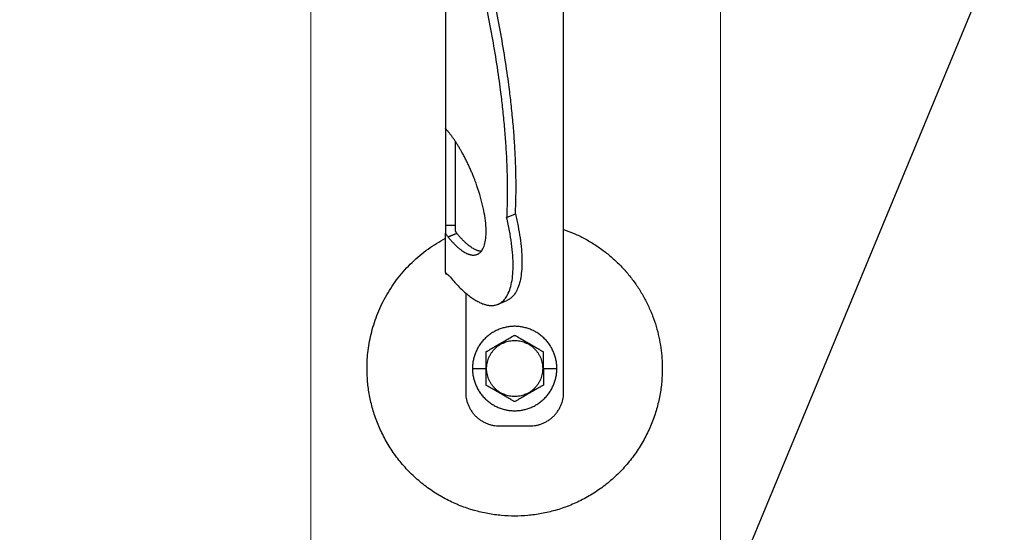
# Model space of a CAD drawing. Units: millimetres. Extents: x -19674 to 48855, y -21861 to -17013.
# Drawn here: x 31441 to 31526, y -21633 to -21589 of the extents above; entities that cross this region are included whole.
import ezdxf

# ---------------------------------------------------------------- set-up
doc = ezdxf.new("R2010")
doc.units = ezdxf.units.MM
doc.linetypes.add('AM_DIN_G_W050', pattern=[13.75, 9.75, -1.5, 1, -1.5])
for name, color, linetype, lineweight, true_color in [('01_PREFA-Dachprodukt', 12, 'Continuous', 25, 0xe1000f), ('02_Zubehör_sonstiges', 11, 'Continuous', 25, 0xff7f7f), ('06_Holz', 252, 'Continuous', 15, 0x8296a0), ('08_Bemassung', 251, 'Continuous', 5, 0x505f69)]:
    doc.layers.add(name, color=color, linetype=linetype, lineweight=lineweight, true_color=true_color)

# ---------------------------------------------------------------- blocks, each defined once
blk = doc.blocks.new('A$C35961D2A')
at = {"layer": '02_Zubehör_sonstiges'}
for p, q in [((-29.2, -7), (-29.2, 173)), ((-64.2, 152.05), (-64.2, 71.05)), ((-64.2, 70.98), (-64.2, 42.5)), ((-64.12, 70.98), (-64.2, 70.98)), ((-61.2, 42.5), (-61.2, 67.18)), ((-46.08, 44.7), (-43.48, 45.78)), ((-64.2, 42.5), (-61.2, 42.5)), ((-64.2, 28.4), (-64.2, 40.13)), ((-63.47, 39.05), (-60.83, 40.08)), ((-60.8, 40.03), (-63.39, 38.95)), ((-58.2, 22.22), (-58.2, -7)), ((-48.63, 19.03), (-46.03, 20.11)), ((-56.2, 0), (-52.2, 0)), ((-52.2, 0), (-52, 0)), ((-35.4, 0), (-35.2, 0)), ((-35.2, 0), (-31.2, 0)), ((-48.2, -17), (-39.2, -17))]:
    blk.add_line(p, q, dxfattribs=at)
for points, weights in [([(-43.48, 45.78), (-41.33, 89.83), (-61.2, 152.4)], [0.858554775084, 0.835415401092, 0.919332509115]), ([(-63.4, 150.05), (-43.96, 88.24), (-46.08, 44.7)], [0.917470880093, 0.835673906802, 0.858554775084]), ([(-43.48, 45.78), (-38.04, 23.43), (-46.03, 20.11)], [0.882373235688, 0.788587487246, 1]), ([(-29.2, 41.22), (0, 30.95), (0, 0)], [0.897687946879, 0.773158389967, 1]), ([(-87.4, 0), (-87.4, 26.27), (-64.2, 38.59)], [1, 0.800639980973, 0.872671818319]), ([(-53.61, 34.69), (-56.73, 34.97), (-60.8, 40.03)], [0.936513758728, 0.841733733879, 0.85523737884]), ([(-58.2, -7), (-58.2, -17), (-48.2, -17)], [1, 0.707106781187, 1]), ([(-39.2, -17), (-29.2, -17), (-29.2, -7)], [1, 0.707106781187, 1])]:
    blk.add_rational_spline(points, weights, degree=2, dxfattribs=at)
for points, knots in [([(-64.2, 71.36), (-64.2, 71.36), (-64.2, 71.35), (-64.2, 71.34), (-64.2, 71.33), (-64.2, 71.29), (-64.2, 71.27), (-64.2, 71.24)], [0.0141415885, 0.0141415885, 0.0141415885, 0.0141415885, 0.0141797306, 0.0141797306, 0.0143547069, 0.0143547069, 0.0146285293, 0.0146285293, 0.0146285293, 0.0146285293]), ([(-64.2, 71.05), (-64.14, 71), (-64.08, 70.95), (-63.96, 70.85), (-63.9, 70.79), (-63.78, 70.67), (-63.72, 70.6), (-63.59, 70.46), (-63.53, 70.39), (-63.47, 70.31)], [0.001362202, 0.001362202, 0.001362202, 0.001362202, 0.001726746, 0.001726746, 0.002096634, 0.002096634, 0.002469662, 0.002469662, 0.002844108, 0.002844108, 0.002844108, 0.002844108]), ([(-64.2, 42.5), (-64.2, 42.38), (-64.2, 42.22), (-64.2, 41.97), (-64.2, 41.88), (-64.2, 41.69), (-64.2, 41.58), (-64.2, 41.46), (-64.2, 41.43), (-64.2, 41.38), (-64.2, 41.35), (-64.2, 41.27), (-64.2, 41.22), (-64.2, 41.11), (-64.2, 41.05), (-64.2, 40.94), (-64.2, 40.88), (-64.2, 40.71), (-64.2, 40.59), (-64.2, 40.36), (-64.2, 40.24), (-64.2, 40.13)], [0.012531577, 0.012531577, 0.012531577, 0.012531577, 0.013086568, 0.013086568, 0.013377405, 0.013377405, 0.013683766, 0.013683766, 0.013763357, 0.013763357, 0.013844138, 0.013844138, 0.014009023, 0.014009023, 0.014178996, 0.014178996, 0.014353774, 0.014353774, 0.014719086, 0.014719086, 0.01510508, 0.01510508, 0.01510508, 0.01510508]), ([(-61.2, 40.71), (-61.2, 40.78), (-61.2, 40.86), (-61.2, 41.01), (-61.2, 41.09), (-61.2, 41.25), (-61.2, 41.33), (-61.2, 41.48), (-61.2, 41.56), (-61.2, 41.72), (-61.2, 41.8), (-61.2, 41.95), (-61.2, 42.02), (-61.2, 42.24), (-61.2, 42.38), (-61.2, 42.5)], [0, 0, 0, 0, 0.000227279, 0.000227279, 0.000459877, 0.000459877, 0.000699303, 0.000699303, 0.000946, 0.000946, 0.001199611, 0.001199611, 0.001459024, 0.001459024, 0.001987586, 0.001987586, 0.001987586, 0.001987586]), ([(-64.2, 40.13), (-64.14, 40.03), (-64.08, 39.93), (-63.96, 39.74), (-63.9, 39.65), (-63.78, 39.46), (-63.72, 39.38), (-63.59, 39.21), (-63.53, 39.13), (-63.47, 39.05)], [0, 0, 0, 0, 0.000372389, 0.000372389, 0.000746158, 0.000746158, 0.001118391, 0.001118391, 0.001477748, 0.001477748, 0.001477748, 0.001477748]), ([(-60.83, 40.08), (-60.87, 40.12), (-60.9, 40.16), (-60.96, 40.25), (-60.99, 40.3), (-61.05, 40.41), (-61.08, 40.46), (-61.14, 40.58), (-61.17, 40.64), (-61.2, 40.71)], [0.0087613055, 0.0087613055, 0.0087613055, 0.0087613055, 0.0089531212, 0.0089531212, 0.0091507442, 0.0091507442, 0.0093492278, 0.0093492278, 0.0095477114, 0.0095477114, 0.0095477114, 0.0095477114]), ([(-64.2, 28.92), (-64.2, 28.92), (-64.2, 28.92), (-64.2, 28.94), (-64.2, 28.95), (-64.2, 28.98), (-64.2, 29), (-64.2, 29.05), (-64.2, 29.09), (-64.2, 29.13), (-64.2, 29.13), (-64.2, 29.13)], [-0.0005739069, -0.0005739069, -0.0005739069, -0.0005739069, -0.0005543439, -0.0005543439, -0.0004799025, -0.0004799025, -0.0003321765, -0.0003321765, -0.0000340773, -0.0000340773, -0.0000250166, -0.0000250166, -0.0000250166, -0.0000250166]), ([(-62.72, 27.02), (-62.85, 27.15), (-62.98, 27.28), (-63.18, 27.47), (-63.24, 27.53), (-63.33, 27.61), (-63.34, 27.63), (-63.37, 27.65), (-63.38, 27.66), (-63.39, 27.68), (-63.4, 27.68), (-63.43, 27.71), (-63.44, 27.72), (-63.47, 27.75), (-63.48, 27.76), (-63.49, 27.77), (-63.5, 27.78), (-63.54, 27.82), (-63.57, 27.85), (-63.64, 27.91), (-63.67, 27.94), (-63.73, 27.99), (-63.76, 28.02), (-63.82, 28.07), (-63.85, 28.1), (-63.93, 28.18), (-63.99, 28.22), (-64.1, 28.32), (-64.15, 28.36), (-64.2, 28.4)], [0.000337036, 0.000337036, 0.000337036, 0.000337036, 0.001142149, 0.001142149, 0.001544309, 0.001544309, 0.001644821, 0.001644821, 0.001695111, 0.001695111, 0.001745417, 0.001745417, 0.001845978, 0.001845978, 0.001896005, 0.001896005, 0.001945386, 0.001945386, 0.002143985, 0.002143985, 0.002335588, 0.002335588, 0.002520969, 0.002520969, 0.002704458, 0.002704458, 0.003049616, 0.003049616, 0.003371065, 0.003371065, 0.003371065, 0.003371065]), ([(-64.2, 28.4), (-64.2, 28.39), (-64.2, 28.38), (-64.2, 28.34), (-64.2, 28.31), (-64.2, 28.26), (-64.2, 28.24), (-64.2, 28.19), (-64.2, 28.17), (-64.2, 28.12), (-64.2, 28.1), (-64.2, 28.08)], [0.066369177, 0.066369177, 0.066369177, 0.066369177, 0.066554276, 0.066554276, 0.066890326, 0.066890326, 0.067215376, 0.067215376, 0.067531036, 0.067531036, 0.06783996, 0.06783996, 0.06783996, 0.06783996]), ([(-64.2, 28.08), (-64.07, 28.05), (-63.95, 28.02), (-63.78, 27.98), (-63.73, 27.97), (-63.69, 27.96)], [-0.0503587348, -0.0503587348, -0.0503587348, -0.0503587348, -0.0499627727, -0.0499627727, -0.0498271355, -0.0498271355, -0.0498271355, -0.0498271355]), ([(-43.7, 9.81), (-43.8, 9.76), (-43.9, 9.7), (-44.12, 9.57), (-44.22, 9.51), (-44.45, 9.38), (-44.57, 9.31), (-44.72, 9.23), (-44.75, 9.21), (-44.8, 9.18), (-44.81, 9.17), (-44.84, 9.15), (-44.86, 9.14), (-44.94, 9.1), (-45.01, 9.06), (-45.14, 8.98), (-45.21, 8.94), (-45.36, 8.86), (-45.43, 8.81), (-45.59, 8.72), (-45.67, 8.68), (-45.8, 8.6), (-45.84, 8.58), (-45.89, 8.55), (-45.91, 8.54), (-45.93, 8.53), (-45.94, 8.52), (-45.98, 8.5), (-46, 8.49), (-46.07, 8.45), (-46.12, 8.42), (-46.22, 8.36), (-46.28, 8.33), (-46.36, 8.28), (-46.39, 8.26), (-46.43, 8.24), (-46.44, 8.23), (-46.47, 8.21), (-46.49, 8.2), (-46.57, 8.16), (-46.63, 8.12), (-46.77, 8.04), (-46.84, 8), (-46.93, 7.95), (-46.94, 7.95), (-46.96, 7.93), (-46.97, 7.93), (-47, 7.91), (-47.02, 7.9), (-47.08, 7.86), (-47.13, 7.83), (-47.22, 7.78), (-47.27, 7.75), (-47.38, 7.69), (-47.44, 7.65), (-47.53, 7.6), (-47.57, 7.58), (-47.63, 7.55), (-47.66, 7.53), (-47.77, 7.47), (-47.84, 7.42), (-47.93, 7.37), (-47.94, 7.37), (-47.96, 7.36), (-47.97, 7.35), (-48, 7.33), (-48.02, 7.32), (-48.08, 7.29), (-48.11, 7.27), (-48.18, 7.23), (-48.22, 7.21), (-48.28, 7.17), (-48.32, 7.15), (-48.38, 7.11), (-48.41, 7.1), (-48.46, 7.07), (-48.47, 7.06), (-48.5, 7.04), (-48.52, 7.03), (-48.59, 6.99), (-48.64, 6.96), (-48.74, 6.91), (-48.78, 6.88), (-48.85, 6.84), (-48.87, 6.83), (-48.91, 6.8), (-48.94, 6.79), (-49.03, 6.74), (-49.11, 6.69), (-49.25, 6.61), (-49.31, 6.57), (-49.44, 6.5), (-49.5, 6.47), (-49.61, 6.4), (-49.66, 6.37), (-49.77, 6.31), (-49.82, 6.28), (-49.89, 6.24), (-49.91, 6.23), (-49.95, 6.21), (-49.96, 6.2), (-49.98, 6.19), (-49.99, 6.18), (-50.05, 6.15), (-50.09, 6.12), (-50.22, 6.05), (-50.3, 6), (-50.46, 5.91), (-50.54, 5.87), (-50.68, 5.78), (-50.75, 5.74), (-50.89, 5.66), (-50.95, 5.63), (-51.04, 5.58), (-51.05, 5.57), (-51.08, 5.55), (-51.1, 5.54), (-51.15, 5.52), (-51.18, 5.5), (-51.33, 5.41), (-51.45, 5.34), (-51.67, 5.21), (-51.78, 5.15), (-51.99, 5.03), (-52.1, 4.97), (-52.2, 4.91)], [-2.242222, -2.242222, -2.242222, -2.242222, -2.185318, -2.185318, -2.125504, -2.125504, -2.061731, -2.061731, -2.045044, -2.045044, -2.036577, -2.036577, -2.028025, -2.028025, -1.992998, -1.992998, -1.956189, -1.956189, -1.916882, -1.916882, -1.874326, -1.874326, -1.851588, -1.851588, -1.845735, -1.845735, -1.839811, -1.839811, -1.827741, -1.827741, -1.80238, -1.80238, -1.775146, -1.775146, -1.760671, -1.760671, -1.75319, -1.75319, -1.74556, -1.74556, -1.713117, -1.713117, -1.676055, -1.676055, -1.670993, -1.670993, -1.665833, -1.665833, -1.655326, -1.655326, -1.632974, -1.632974, -1.607614, -1.607614, -1.577968, -1.577968, -1.562417, -1.562417, -1.546245, -1.546245, -1.509297, -1.509297, -1.504042, -1.504042, -1.498758, -1.498758, -1.488678, -1.488678, -1.470176, -1.470176, -1.453317, -1.453317, -1.437414, -1.437414, -1.421778, -1.421778, -1.41407, -1.41407, -1.406698, -1.406698, -1.380101, -1.380101, -1.356974, -1.356974, -1.346228, -1.346228, -1.335778, -1.335778, -1.297777, -1.297777, -1.264742, -1.264742, -1.234732, -1.234732, -1.20715, -1.20715, -1.181523, -1.181523, -1.169337, -1.169337, -1.163358, -1.163358, -1.157451, -1.157451, -1.134506, -1.134506, -1.091598, -1.091598, -1.052036, -1.052036, -1.01505, -1.01505, -0.979881, -0.979881, -0.971291, -0.971291, -0.962787, -0.962787, -0.946029, -0.946029, -0.882006, -0.882006, -0.822011, -0.822011, -0.764969, -0.764969, -0.764969, -0.764969]), ([(-35.2, 4.91), (-35.3, 4.97), (-35.41, 5.03), (-35.62, 5.15), (-35.73, 5.21), (-35.95, 5.34), (-36.07, 5.41), (-36.22, 5.5), (-36.25, 5.52), (-36.3, 5.54), (-36.32, 5.55), (-36.35, 5.57), (-36.36, 5.58), (-36.45, 5.63), (-36.51, 5.66), (-36.65, 5.74), (-36.72, 5.78), (-36.86, 5.87), (-36.94, 5.91), (-37.1, 6), (-37.18, 6.05), (-37.31, 6.12), (-37.35, 6.15), (-37.41, 6.18), (-37.42, 6.19), (-37.44, 6.2), (-37.45, 6.21), (-37.49, 6.23), (-37.51, 6.24), (-37.58, 6.28), (-37.63, 6.31), (-37.74, 6.37), (-37.79, 6.4), (-37.9, 6.47), (-37.96, 6.5), (-38.09, 6.57), (-38.15, 6.61), (-38.29, 6.69), (-38.37, 6.74), (-38.47, 6.79), (-38.49, 6.8), (-38.53, 6.83), (-38.55, 6.84), (-38.62, 6.88), (-38.66, 6.91), (-38.76, 6.96), (-38.82, 6.99), (-38.88, 7.03), (-38.9, 7.04), (-38.93, 7.06), (-38.94, 7.07), (-38.99, 7.1), (-39.02, 7.11), (-39.09, 7.15), (-39.12, 7.17), (-39.18, 7.21), (-39.22, 7.23), (-39.29, 7.27), (-39.33, 7.29), (-39.38, 7.32), (-39.4, 7.33), (-39.43, 7.35), (-39.44, 7.36), (-39.47, 7.37), (-39.48, 7.38), (-39.56, 7.42), (-39.63, 7.47), (-39.74, 7.53), (-39.77, 7.55), (-39.84, 7.58), (-39.87, 7.6), (-39.96, 7.65), (-40.02, 7.69), (-40.13, 7.75), (-40.18, 7.78), (-40.27, 7.84), (-40.32, 7.86), (-40.38, 7.9), (-40.4, 7.91), (-40.43, 7.93), (-40.44, 7.93), (-40.46, 7.95), (-40.47, 7.95), (-40.56, 8), (-40.63, 8.04), (-40.77, 8.12), (-40.83, 8.16), (-40.91, 8.2), (-40.93, 8.21), (-40.96, 8.23), (-40.97, 8.24), (-41.01, 8.26), (-41.04, 8.28), (-41.12, 8.33), (-41.18, 8.36), (-41.28, 8.42), (-41.33, 8.45), (-41.4, 8.49), (-41.42, 8.5), (-41.46, 8.52), (-41.47, 8.53), (-41.49, 8.54), (-41.51, 8.55), (-41.56, 8.58), (-41.6, 8.6), (-41.73, 8.68), (-41.81, 8.72), (-41.97, 8.81), (-42.04, 8.86), (-42.19, 8.94), (-42.26, 8.98), (-42.39, 9.06), (-42.46, 9.1), (-42.54, 9.14), (-42.56, 9.15), (-42.59, 9.17), (-42.6, 9.18), (-42.65, 9.21), (-42.68, 9.23), (-42.83, 9.31), (-42.95, 9.38), (-43.18, 9.51), (-43.28, 9.57), (-43.5, 9.7), (-43.6, 9.76), (-43.7, 9.81)], [-2.242222, -2.242222, -2.242222, -2.242222, -2.185188, -2.185188, -2.125202, -2.125202, -2.061183, -2.061183, -2.044425, -2.044425, -2.035922, -2.035922, -2.027333, -2.027333, -1.992166, -1.992166, -1.955177, -1.955177, -1.915611, -1.915611, -1.8727, -1.8727, -1.849754, -1.849754, -1.843846, -1.843846, -1.837866, -1.837866, -1.825679, -1.825679, -1.800038, -1.800038, -1.772439, -1.772439, -1.742409, -1.742409, -1.709349, -1.709349, -1.671313, -1.671313, -1.660854, -1.660854, -1.650098, -1.650098, -1.626943, -1.626943, -1.600304, -1.600304, -1.59292, -1.59292, -1.585198, -1.585198, -1.569554, -1.569554, -1.553633, -1.553633, -1.536745, -1.536745, -1.518201, -1.518201, -1.508095, -1.508095, -1.502799, -1.502799, -1.497552, -1.497552, -1.460689, -1.460689, -1.444541, -1.444541, -1.429003, -1.429003, -1.399398, -1.399398, -1.374076, -1.374076, -1.35175, -1.35175, -1.341251, -1.341251, -1.336096, -1.336096, -1.331039, -1.331039, -1.29401, -1.29401, -1.261592, -1.261592, -1.253966, -1.253966, -1.246491, -1.246491, -1.232025, -1.232025, -1.204807, -1.204807, -1.17946, -1.17946, -1.167392, -1.167392, -1.161468, -1.161468, -1.155616, -1.155616, -1.13288, -1.13288, -1.090327, -1.090327, -1.051024, -1.051024, -1.014217, -1.014217, -0.979189, -0.979189, -0.970636, -0.970636, -0.962168, -0.962168, -0.945481, -0.945481, -0.881704, -0.881704, -0.821881, -0.821881, -0.764969, -0.764969, -0.764969, -0.764969]), ([(-52.2, 4.91), (-52.2, 4.79), (-52.2, 4.67), (-52.2, 4.42), (-52.2, 4.3), (-52.2, 4.03), (-52.2, 3.89), (-52.2, 3.72), (-52.2, 3.68), (-52.2, 3.63), (-52.2, 3.61), (-52.2, 3.57), (-52.2, 3.55), (-52.2, 3.46), (-52.2, 3.38), (-52.2, 3.22), (-52.2, 3.14), (-52.2, 2.97), (-52.2, 2.88), (-52.2, 2.7), (-52.2, 2.6), (-52.2, 2.48), (-52.2, 2.45), (-52.2, 2.42), (-52.2, 2.4), (-52.2, 2.38), (-52.2, 2.36), (-52.2, 2.3), (-52.2, 2.24), (-52.2, 2.13), (-52.2, 2.07), (-52.2, 1.95), (-52.2, 1.89), (-52.2, 1.81), (-52.2, 1.79), (-52.2, 1.76), (-52.2, 1.74), (-52.2, 1.69), (-52.2, 1.66), (-52.2, 1.55), (-52.2, 1.47), (-52.2, 1.36), (-52.2, 1.32), (-52.2, 1.24), (-52.2, 1.2), (-52.2, 1.12), (-52.2, 1.07), (-52.2, 0.98), (-52.2, 0.92), (-52.2, 0.74), (-52.2, 0.61), (-52.2, 0.32), (-52.2, 0.16), (-52.2, 0)], [-2.2422223, -2.2422223, -2.2422223, -2.2422223, -2.1847579, -2.1847579, -2.1242864, -2.1242864, -2.0597283, -2.0597283, -2.0428284, -2.0428284, -2.0342539, -2.0342539, -2.0256072, -2.0256072, -1.9901729, -1.9901729, -1.9527761, -1.9527761, -1.9127204, -1.9127204, -1.8694007, -1.8694007, -1.8579679, -1.8579679, -1.8521538, -1.8521538, -1.8462733, -1.8462733, -1.8220166, -1.8220166, -1.7962503, -1.7962503, -1.7685255, -1.7685255, -1.7612374, -1.7612374, -1.7538075, -1.7538075, -1.7385212, -1.7385212, -1.7054579, -1.7054579, -1.6892596, -1.6892596, -1.6719453, -1.6719453, -1.6521483, -1.6521483, -1.6290075, -1.6290075, -1.5728253, -1.5728253, -1.5035957, -1.5035957, -1.5035957, -1.5035957]), ([(-35.2, 0), (-35.2, 0.16), (-35.2, 0.32), (-35.2, 0.61), (-35.2, 0.74), (-35.2, 0.92), (-35.2, 0.97), (-35.2, 1.07), (-35.2, 1.12), (-35.2, 1.2), (-35.2, 1.24), (-35.2, 1.32), (-35.2, 1.36), (-35.2, 1.47), (-35.2, 1.55), (-35.2, 1.66), (-35.2, 1.69), (-35.2, 1.74), (-35.2, 1.76), (-35.2, 1.79), (-35.2, 1.81), (-35.2, 1.89), (-35.2, 1.95), (-35.2, 2.07), (-35.2, 2.13), (-35.2, 2.24), (-35.2, 2.3), (-35.2, 2.36), (-35.2, 2.38), (-35.2, 2.4), (-35.2, 2.42), (-35.2, 2.45), (-35.2, 2.48), (-35.2, 2.6), (-35.2, 2.7), (-35.2, 2.88), (-35.2, 2.97), (-35.2, 3.14), (-35.2, 3.22), (-35.2, 3.38), (-35.2, 3.46), (-35.2, 3.55), (-35.2, 3.57), (-35.2, 3.61), (-35.2, 3.63), (-35.2, 3.68), (-35.2, 3.72), (-35.2, 3.89), (-35.2, 4.03), (-35.2, 4.29), (-35.2, 4.42), (-35.2, 4.67), (-35.2, 4.79), (-35.2, 4.91)], [-1.5035957, -1.5035957, -1.5035957, -1.5035957, -1.4344094, -1.4344094, -1.3782524, -1.3782524, -1.3551172, -1.3551172, -1.3353211, -1.3353211, -1.3180126, -1.3180126, -1.3018202, -1.3018202, -1.2687337, -1.2687337, -1.2534383, -1.2534383, -1.2460043, -1.2460043, -1.2387121, -1.2387121, -1.2109723, -1.2109723, -1.1851932, -1.1851932, -1.1609313, -1.1609313, -1.1550496, -1.1550496, -1.1492344, -1.1492344, -1.1377992, -1.1377992, -1.0944714, -1.0944714, -1.054433, -1.054433, -1.0170513, -1.0170513, -0.9816068, -0.9816068, -0.9729577, -0.9729577, -0.9643809, -0.9643809, -0.9474763, -0.9474763, -0.8829238, -0.8829238, -0.8224454, -0.8224454, -0.7649691, -0.7649691, -0.7649691, -0.7649691]), ([(-52.2, 0), (-52.2, -0.16), (-52.2, -0.32), (-52.2, -0.61), (-52.2, -0.74), (-52.2, -0.92), (-52.2, -0.97), (-52.2, -1.07), (-52.2, -1.12), (-52.2, -1.2), (-52.2, -1.24), (-52.2, -1.32), (-52.2, -1.36), (-52.2, -1.47), (-52.2, -1.55), (-52.2, -1.66), (-52.2, -1.69), (-52.2, -1.74), (-52.2, -1.76), (-52.2, -1.79), (-52.2, -1.81), (-52.2, -1.89), (-52.2, -1.95), (-52.2, -2.07), (-52.2, -2.13), (-52.2, -2.24), (-52.2, -2.3), (-52.2, -2.36), (-52.2, -2.38), (-52.2, -2.4), (-52.2, -2.42), (-52.2, -2.45), (-52.2, -2.48), (-52.2, -2.6), (-52.2, -2.7), (-52.2, -2.88), (-52.2, -2.97), (-52.2, -3.14), (-52.2, -3.22), (-52.2, -3.38), (-52.2, -3.46), (-52.2, -3.55), (-52.2, -3.57), (-52.2, -3.61), (-52.2, -3.63), (-52.2, -3.68), (-52.2, -3.72), (-52.2, -3.89), (-52.2, -4.03), (-52.2, -4.29), (-52.2, -4.42), (-52.2, -4.67), (-52.2, -4.79), (-52.2, -4.91)], [-1.5035957, -1.5035957, -1.5035957, -1.5035957, -1.4344094, -1.4344094, -1.3782524, -1.3782524, -1.3551172, -1.3551172, -1.3353211, -1.3353211, -1.3180126, -1.3180126, -1.3018202, -1.3018202, -1.2687337, -1.2687337, -1.2534383, -1.2534383, -1.2460043, -1.2460043, -1.2387121, -1.2387121, -1.2109723, -1.2109723, -1.1851932, -1.1851932, -1.1609313, -1.1609313, -1.1550496, -1.1550496, -1.1492344, -1.1492344, -1.1377992, -1.1377992, -1.0944714, -1.0944714, -1.054433, -1.054433, -1.0170513, -1.0170513, -0.9816068, -0.9816068, -0.9729577, -0.9729577, -0.9643809, -0.9643809, -0.9474763, -0.9474763, -0.8829238, -0.8829238, -0.8224454, -0.8224454, -0.7649691, -0.7649691, -0.7649691, -0.7649691]), ([(-35.2, 0), (-35.2, -0.16), (-35.2, -0.32), (-35.2, -0.61), (-35.2, -0.74), (-35.2, -0.92), (-35.2, -0.98), (-35.2, -1.07), (-35.2, -1.12), (-35.2, -1.2), (-35.2, -1.24), (-35.2, -1.32), (-35.2, -1.36), (-35.2, -1.47), (-35.2, -1.55), (-35.2, -1.66), (-35.2, -1.69), (-35.2, -1.74), (-35.2, -1.76), (-35.2, -1.79), (-35.2, -1.81), (-35.2, -1.89), (-35.2, -1.95), (-35.2, -2.07), (-35.2, -2.13), (-35.2, -2.24), (-35.2, -2.3), (-35.2, -2.36), (-35.2, -2.38), (-35.2, -2.4), (-35.2, -2.42), (-35.2, -2.45), (-35.2, -2.48), (-35.2, -2.6), (-35.2, -2.7), (-35.2, -2.88), (-35.2, -2.97), (-35.2, -3.14), (-35.2, -3.22), (-35.2, -3.38), (-35.2, -3.46), (-35.2, -3.55), (-35.2, -3.57), (-35.2, -3.61), (-35.2, -3.63), (-35.2, -3.68), (-35.2, -3.72), (-35.2, -3.89), (-35.2, -4.03), (-35.2, -4.3), (-35.2, -4.42), (-35.2, -4.67), (-35.2, -4.79), (-35.2, -4.91)], [1.5035957, 1.5035957, 1.5035957, 1.5035957, 1.5728253, 1.5728253, 1.6290075, 1.6290075, 1.6521483, 1.6521483, 1.6719453, 1.6719453, 1.6892596, 1.6892596, 1.7054579, 1.7054579, 1.7385212, 1.7385212, 1.7538075, 1.7538075, 1.7612374, 1.7612374, 1.7685255, 1.7685255, 1.7962503, 1.7962503, 1.8220166, 1.8220166, 1.8462733, 1.8462733, 1.8521538, 1.8521538, 1.8579679, 1.8579679, 1.8694007, 1.8694007, 1.9127204, 1.9127204, 1.9527761, 1.9527761, 1.9901729, 1.9901729, 2.0256072, 2.0256072, 2.0342539, 2.0342539, 2.0428284, 2.0428284, 2.0597283, 2.0597283, 2.1242864, 2.1242864, 2.1847579, 2.1847579, 2.2422223, 2.2422223, 2.2422223, 2.2422223]), ([(-43.7, -9.81), (-43.8, -9.76), (-43.9, -9.7), (-44.12, -9.57), (-44.22, -9.51), (-44.45, -9.38), (-44.57, -9.31), (-44.72, -9.23), (-44.75, -9.21), (-44.8, -9.18), (-44.81, -9.17), (-44.84, -9.15), (-44.86, -9.15), (-44.94, -9.1), (-45.01, -9.06), (-45.14, -8.98), (-45.21, -8.94), (-45.36, -8.86), (-45.43, -8.81), (-45.59, -8.72), (-45.67, -8.68), (-45.8, -8.6), (-45.84, -8.58), (-45.89, -8.55), (-45.91, -8.54), (-45.93, -8.53), (-45.94, -8.52), (-45.98, -8.5), (-46, -8.49), (-46.07, -8.45), (-46.12, -8.42), (-46.22, -8.36), (-46.28, -8.33), (-46.36, -8.28), (-46.39, -8.26), (-46.43, -8.24), (-46.44, -8.23), (-46.47, -8.21), (-46.49, -8.2), (-46.57, -8.16), (-46.63, -8.12), (-46.77, -8.04), (-46.84, -8), (-46.93, -7.95), (-46.94, -7.95), (-46.96, -7.93), (-46.97, -7.93), (-47, -7.91), (-47.02, -7.9), (-47.08, -7.86), (-47.13, -7.84), (-47.22, -7.78), (-47.27, -7.75), (-47.38, -7.69), (-47.44, -7.65), (-47.53, -7.6), (-47.56, -7.58), (-47.63, -7.55), (-47.66, -7.53), (-47.77, -7.47), (-47.84, -7.42), (-47.92, -7.38), (-47.93, -7.37), (-47.96, -7.36), (-47.97, -7.35), (-48, -7.33), (-48.02, -7.32), (-48.07, -7.29), (-48.11, -7.27), (-48.18, -7.23), (-48.22, -7.21), (-48.28, -7.17), (-48.31, -7.15), (-48.38, -7.11), (-48.41, -7.1), (-48.46, -7.07), (-48.47, -7.06), (-48.5, -7.04), (-48.52, -7.03), (-48.58, -6.99), (-48.64, -6.96), (-48.74, -6.91), (-48.78, -6.88), (-48.85, -6.84), (-48.87, -6.83), (-48.91, -6.8), (-48.93, -6.79), (-49.03, -6.74), (-49.11, -6.69), (-49.25, -6.61), (-49.31, -6.57), (-49.44, -6.5), (-49.5, -6.47), (-49.61, -6.4), (-49.66, -6.37), (-49.77, -6.31), (-49.82, -6.28), (-49.89, -6.24), (-49.91, -6.23), (-49.95, -6.21), (-49.96, -6.2), (-49.98, -6.19), (-49.99, -6.18), (-50.05, -6.15), (-50.09, -6.12), (-50.22, -6.05), (-50.3, -6), (-50.46, -5.91), (-50.54, -5.87), (-50.68, -5.78), (-50.75, -5.74), (-50.89, -5.66), (-50.95, -5.63), (-51.04, -5.58), (-51.05, -5.57), (-51.08, -5.55), (-51.1, -5.54), (-51.15, -5.52), (-51.18, -5.5), (-51.33, -5.41), (-51.45, -5.34), (-51.67, -5.21), (-51.78, -5.15), (-51.99, -5.03), (-52.1, -4.97), (-52.2, -4.91)], [0.764969, 0.764969, 0.764969, 0.764969, 0.821881, 0.821881, 0.881704, 0.881704, 0.945481, 0.945481, 0.962168, 0.962168, 0.970636, 0.970636, 0.979189, 0.979189, 1.014217, 1.014217, 1.051024, 1.051024, 1.090327, 1.090327, 1.13288, 1.13288, 1.155615, 1.155615, 1.161468, 1.161468, 1.167392, 1.167392, 1.17946, 1.17946, 1.204807, 1.204807, 1.232025, 1.232025, 1.246491, 1.246491, 1.253966, 1.253966, 1.261592, 1.261592, 1.29401, 1.29401, 1.331039, 1.331039, 1.336096, 1.336096, 1.341251, 1.341251, 1.35175, 1.35175, 1.374076, 1.374076, 1.399398, 1.399398, 1.429003, 1.429003, 1.44454, 1.44454, 1.460689, 1.460689, 1.497552, 1.497552, 1.502799, 1.502799, 1.508095, 1.508095, 1.518201, 1.518201, 1.536745, 1.536745, 1.553633, 1.553633, 1.569554, 1.569554, 1.585198, 1.585198, 1.59292, 1.59292, 1.600304, 1.600304, 1.626943, 1.626943, 1.650098, 1.650098, 1.660854, 1.660854, 1.671313, 1.671313, 1.709349, 1.709349, 1.742409, 1.742409, 1.772439, 1.772439, 1.800038, 1.800038, 1.825679, 1.825679, 1.837866, 1.837866, 1.843846, 1.843846, 1.849754, 1.849754, 1.8727, 1.8727, 1.915611, 1.915611, 1.955177, 1.955177, 1.992166, 1.992166, 2.027333, 2.027333, 2.035922, 2.035922, 2.044425, 2.044425, 2.061183, 2.061183, 2.125202, 2.125202, 2.185188, 2.185188, 2.242222, 2.242222, 2.242222, 2.242222]), ([(-35.2, -4.91), (-35.3, -4.97), (-35.41, -5.03), (-35.62, -5.15), (-35.73, -5.21), (-35.95, -5.34), (-36.07, -5.41), (-36.22, -5.5), (-36.25, -5.52), (-36.3, -5.54), (-36.32, -5.55), (-36.35, -5.57), (-36.36, -5.58), (-36.45, -5.63), (-36.51, -5.66), (-36.65, -5.74), (-36.72, -5.78), (-36.86, -5.87), (-36.94, -5.91), (-37.1, -6), (-37.18, -6.05), (-37.31, -6.12), (-37.35, -6.15), (-37.41, -6.18), (-37.42, -6.19), (-37.44, -6.2), (-37.45, -6.21), (-37.49, -6.23), (-37.51, -6.24), (-37.58, -6.28), (-37.63, -6.31), (-37.74, -6.37), (-37.79, -6.4), (-37.9, -6.47), (-37.96, -6.5), (-38.09, -6.57), (-38.15, -6.61), (-38.29, -6.69), (-38.37, -6.74), (-38.46, -6.79), (-38.49, -6.8), (-38.53, -6.83), (-38.55, -6.84), (-38.62, -6.88), (-38.66, -6.91), (-38.76, -6.96), (-38.81, -6.99), (-38.88, -7.03), (-38.9, -7.04), (-38.93, -7.06), (-38.94, -7.07), (-38.99, -7.1), (-39.02, -7.11), (-39.08, -7.15), (-39.12, -7.17), (-39.18, -7.21), (-39.22, -7.23), (-39.29, -7.27), (-39.32, -7.29), (-39.38, -7.32), (-39.4, -7.33), (-39.43, -7.35), (-39.44, -7.36), (-39.46, -7.37), (-39.47, -7.37), (-39.56, -7.42), (-39.63, -7.47), (-39.74, -7.53), (-39.77, -7.55), (-39.83, -7.58), (-39.87, -7.6), (-39.96, -7.65), (-40.02, -7.69), (-40.13, -7.75), (-40.18, -7.78), (-40.27, -7.83), (-40.32, -7.86), (-40.38, -7.9), (-40.4, -7.91), (-40.43, -7.93), (-40.44, -7.93), (-40.46, -7.95), (-40.47, -7.95), (-40.56, -8), (-40.63, -8.04), (-40.77, -8.12), (-40.83, -8.16), (-40.91, -8.2), (-40.93, -8.21), (-40.96, -8.23), (-40.97, -8.24), (-41.01, -8.26), (-41.04, -8.28), (-41.12, -8.33), (-41.18, -8.36), (-41.28, -8.42), (-41.33, -8.45), (-41.4, -8.49), (-41.42, -8.5), (-41.46, -8.52), (-41.47, -8.53), (-41.49, -8.54), (-41.51, -8.55), (-41.56, -8.58), (-41.6, -8.6), (-41.73, -8.68), (-41.81, -8.72), (-41.97, -8.81), (-42.04, -8.86), (-42.19, -8.94), (-42.26, -8.98), (-42.39, -9.06), (-42.46, -9.1), (-42.54, -9.15), (-42.56, -9.15), (-42.59, -9.17), (-42.6, -9.18), (-42.65, -9.21), (-42.68, -9.23), (-42.83, -9.31), (-42.95, -9.38), (-43.18, -9.51), (-43.28, -9.57), (-43.5, -9.7), (-43.6, -9.76), (-43.7, -9.81)], [0.764969, 0.764969, 0.764969, 0.764969, 0.822011, 0.822011, 0.882006, 0.882006, 0.946029, 0.946029, 0.962787, 0.962787, 0.971291, 0.971291, 0.979881, 0.979881, 1.01505, 1.01505, 1.052036, 1.052036, 1.091598, 1.091598, 1.134506, 1.134506, 1.157451, 1.157451, 1.163358, 1.163358, 1.169337, 1.169337, 1.181523, 1.181523, 1.20715, 1.20715, 1.234732, 1.234732, 1.264742, 1.264742, 1.297777, 1.297777, 1.335778, 1.335778, 1.346228, 1.346228, 1.356974, 1.356974, 1.380101, 1.380101, 1.406698, 1.406698, 1.41407, 1.41407, 1.421778, 1.421778, 1.437414, 1.437414, 1.453317, 1.453317, 1.470176, 1.470176, 1.488678, 1.488678, 1.498758, 1.498758, 1.504042, 1.504042, 1.509297, 1.509297, 1.546245, 1.546245, 1.562417, 1.562417, 1.577968, 1.577968, 1.607614, 1.607614, 1.632974, 1.632974, 1.655326, 1.655326, 1.665833, 1.665833, 1.670993, 1.670993, 1.676055, 1.676055, 1.713117, 1.713117, 1.74556, 1.74556, 1.75319, 1.75319, 1.760671, 1.760671, 1.775146, 1.775146, 1.80238, 1.80238, 1.827741, 1.827741, 1.839811, 1.839811, 1.845735, 1.845735, 1.851588, 1.851588, 1.874326, 1.874326, 1.916882, 1.916882, 1.956189, 1.956189, 1.992998, 1.992998, 2.028025, 2.028025, 2.036577, 2.036577, 2.045044, 2.045044, 2.061731, 2.061731, 2.125504, 2.125504, 2.185318, 2.185318, 2.242222, 2.242222, 2.242222, 2.242222])]:
    blk.add_open_spline(points, degree=3, knots=knots, dxfattribs=at)
for points in [[(-64.2, 70.98), (-64.2, 71.01), (-64.2, 71.03), (-64.2, 71.05)], [(-63.39, 70.21), (-63.42, 70.24), (-63.44, 70.28), (-63.47, 70.31)], [(-63.47, 39.05), (-63.44, 39.02), (-63.42, 38.98), (-63.39, 38.95)], [(-60.8, 40.03), (-60.81, 40.05), (-60.82, 40.07), (-60.83, 40.08)], [(-58.2, 22.36), (-58.2, 22.31), (-58.2, 22.27), (-58.2, 22.22)], [(-58.2, 22.36), (-58.2, 22.31), (-58.2, 22.27), (-58.2, 22.22)]]:
    blk.add_open_spline(points, degree=3, dxfattribs=at)
for points, weights, knots in [([(-63.39, 38.95), (-58.14, 32.41), (-54.77, 33.81), (-47.55, 36.8), (-56.18, 57.58), (-59.31, 65.12), (-63.39, 70.21)], [0.855232501817, 0.837872187021, 1, 0.707106781187, 1, 0.869325621848, 0.855252052513], [0.005232, 0.005232, 0.005232, 19.569058, 19.569058, 54.912236, 54.912236, 70.680603, 70.680603, 70.680603]), ([(-62.72, 27.02), (-54.14, 16.74), (-48.63, 19.03), (-40.64, 22.35), (-46.08, 44.7)], [0.854171408218, 0.844039895669, 1, 0.788587487246, 0.882373235688], [0, 0, 0, 32.49334, 32.49334, 76.539851, 76.539851, 76.539851]), ([(-31.2, 0), (-31.2, 12.5), (-43.7, 12.5), (-56.2, 12.5), (-56.2, 0)], [1, 0.707106781187, 1, 0.707106781187, 1], [0, 0, 0, 19.634954, 19.634954, 39.269908, 39.269908, 39.269908]), ([(-52, 0), (-52, 8.3), (-43.7, 8.3), (-35.4, 8.3), (-35.4, 0)], [1, 0.707106781187, 1, 0.707106781187, 1], [-26.075219, -26.075219, -26.075219, -13.03761, -13.03761, 0, 0, 0]), ([(0, 0), (0, -43.7), (-43.7, -43.7), (-87.4, -43.7), (-87.4, 0)], [1, 0.707106781187, 1, 0.707106781187, 1], [134.146006, 134.146006, 134.146006, 201.219009, 201.219009, 268.292013, 268.292013, 268.292013]), ([(-56.2, 0), (-56.2, -12.5), (-43.7, -12.5), (-31.2, -12.5), (-31.2, 0)], [1, 0.707106781187, 1, 0.707106781187, 1], [39.269908, 39.269908, 39.269908, 58.904862, 58.904862, 78.539816, 78.539816, 78.539816]), ([(-35.4, 0), (-35.4, -8.3), (-43.7, -8.3), (-52, -8.3), (-52, 0)], [1, 0.707106781187, 1, 0.707106781187, 1], [-52.150438, -52.150438, -52.150438, -39.112829, -39.112829, -26.075219, -26.075219, -26.075219])]:
    blk.add_rational_spline(points, weights, degree=2, knots=knots, dxfattribs=at)

msp = doc.modelspace()

# ---------------------------------------------------------------- linework, layer by layer
at = {"layer": '01_PREFA-Dachprodukt'}
msp.add_line((31495.966, -21654.173, -2.896), (31524.935, -21584.234, -2.896), dxfattribs=at)
at = {"layer": '06_Holz'}
for p, q in [((31466.397, -21676.498, -2.896), (31466.397, -21497.449, -2.896)), ((31501.793, -21499.942, -2.896), (31501.793, -21679.002, -2.896))]:
    msp.add_line(p, q, dxfattribs=at)
at = {"layer": '08_Bemassung', "linetype": 'AM_DIN_G_W050', "ltscale": 2}
msp.add_circle((31484.095, -21584.234, -2.896), 78.623, dxfattribs=at)

# ---------------------------------------------------------------- block references
at = {"xscale": 0.2917620137300555, "yscale": 0.2917620137300555, "zscale": 0.2917620137300555}
msp.add_blockref('A$C35961D2A', (31496.761, -21618.691), dxfattribs=at)

doc.saveas('drawing.dxf')
